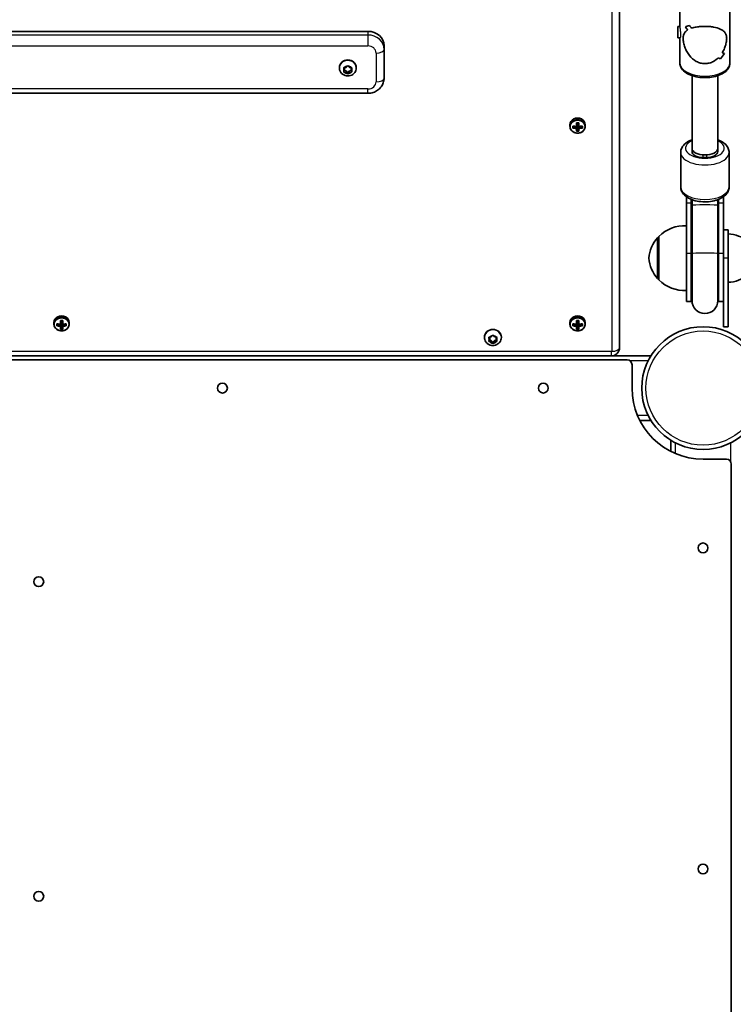
# Model space of a CAD drawing. Units: millimetres. Extents: x -10219 to 11362, y -7548 to 6007.
# Drawn here: x 2894 to 3336, y -4441 to -3831 of the extents above; entities that cross this region are included whole.
import ezdxf

# ---------------------------------------------------------------- set-up
doc = ezdxf.new("R2010")
doc.units = ezdxf.units.MM
doc.layers.add('Widoczne (ISO)', color=7, linetype='Continuous', lineweight=35)
doc.layers.add('Widoczne wąskie (ISO)', color=7, linetype='Continuous', lineweight=25)

msp = doc.modelspace()

# ---------------------------------------------------------------- linework, layer by layer
at = {"layer": 'Widoczne (ISO)'}
for p, q in [((3265.78, -4033.9), (3265.78, -3771.33)), ((3303.23, -3835.21), (3303.23, -3818.95)), ((3334.23, -3857.47), (3334.23, -3818.95)), ((2729.78, -3837.75), (3109.78, -3837.75)), ((3301.91, -3841.71), (3301.91, -3834.71)), ((3301.91, -3834.71), (3303.23, -3834.71)), ((3306.61, -3834.95), (3306.61, -3834.95)), ((3301.91, -3841.71), (3303.33, -3841.71)), ((3303.23, -3857.47), (3303.23, -3841.71)), ((3119.78, -3848.93), (3119.78, -3846.65)), ((3119.78, -3866.72), (3119.78, -3848.93)), ((3092.03, -3860.45), (3092.03, -3860.11)), ((3095.28, -3861.62), (3094.83, -3860.63)), ((3094.83, -3862.62), (3095.28, -3861.62)), ((3095.28, -3860.71), (3095.06, -3860.24)), ((3096.28, -3862.25), (3095.06, -3862.09)), ((3095.08, -3860.23), (3096.28, -3860.08)), ((3096.28, -3863.16), (3095.08, -3863.01)), ((3095.28, -3861.62), (3095.28, -3860.71)), ((3097.28, -3863.37), (3096.28, -3862.25)), ((3096.28, -3863.16), (3096.28, -3862.25)), ((3096.44, -3859.9), (3097.02, -3859.24)), ((3096.44, -3859.91), (3096.44, -3859.9)), ((3098.28, -3862.25), (3097.28, -3863.37)), ((3097.53, -3859.24), (3098.28, -3860.08)), ((3098.28, -3860.08), (3099.47, -3860.23)), ((3099.49, -3862.09), (3098.28, -3862.25)), ((3098.28, -3863.16), (3098.28, -3862.25)), ((3099.47, -3863.01), (3098.28, -3863.16)), ((3099.49, -3860.24), (3099.28, -3860.71)), ((3099.72, -3860.63), (3099.28, -3861.62)), ((3099.28, -3861.62), (3099.28, -3860.71)), ((3099.28, -3861.62), (3099.72, -3862.62)), ((3102.53, -3860.45), (3102.53, -3860.11)), ((3097.02, -3864), (3096.28, -3863.16)), ((3097.28, -3864.28), (3097.28, -3863.37)), ((3098.28, -3863.16), (3097.53, -3864)), ((3310.73, -3865.22), (3310.73, -3910.26)), ((3326.73, -3865.22), (3326.73, -3910.26)), ((2729.78, -3876.16), (3109.78, -3876.16)), ((3235.03, -3895.71), (3235.03, -3896.6)), ((3236.83, -3897.72), (3236.83, -3896.48)), ((3237.03, -3896.59), (3237.03, -3897.49)), ((3237.03, -3897.32), (3238.3, -3896.73)), ((3239.08, -3896.68), (3239.08, -3894.48)), ((3239.08, -3896.78), (3239.08, -3897.66)), ((3239.08, -3899.71), (3239.08, -3897.93)), ((3239.28, -3894.6), (3239.28, -3896.6)), ((3240.28, -3895.29), (3239.28, -3895.29)), ((3239.28, -3897.84), (3239.28, -3896.6)), ((3240.28, -3896.62), (3239.28, -3896.62)), ((3239.28, -3897.84), (3239.28, -3899.48)), ((3240.28, -3899.32), (3239.28, -3899.32)), ((3240.28, -3896.6), (3240.28, -3894.6)), ((3240.28, -3896.6), (3240.28, -3897.84)), ((3240.28, -3899.48), (3240.28, -3897.84)), ((3240.47, -3894.48), (3240.47, -3896.68)), ((3240.47, -3897.93), (3240.47, -3899.71)), ((3240.48, -3897.66), (3240.48, -3896.78)), ((3241.25, -3896.73), (3242.53, -3897.32)), ((3242.53, -3896.59), (3242.53, -3897.49)), ((3242.72, -3896.48), (3242.72, -3897.72)), ((3244.53, -3895.71), (3244.53, -3896.6)), ((3310.73, -3912.32), (3310.73, -3910.26)), ((3326.73, -3910.26), (3326.73, -3912.32)), ((3303.73, -3934.23), (3303.73, -3912.82)), ((3319.73, -3915.94), (3317.73, -3915.94)), ((3333.73, -3934.23), (3333.73, -3912.82)), ((3307.23, -3940.28), (3307.23, -3944.3)), ((3310.23, -3941.9), (3310.23, -3944.3)), ((3310.73, -3942.09), (3310.73, -3943.52)), ((3326.73, -3943.52), (3326.73, -3942.09)), ((3327.23, -3944.3), (3327.23, -3941.9)), ((3330.23, -3944.3), (3330.23, -3940.28)), ((3307.23, -3975.42), (3307.23, -3944.3)), ((3310.23, -3975.42), (3310.23, -3944.3)), ((3310.73, -3943.52), (3310.73, -3945.55)), ((3310.73, -3975.44), (3310.73, -3945.55)), ((3326.73, -3945.55), (3326.73, -3943.52)), ((3326.73, -3975.44), (3326.73, -3945.55)), ((3327.23, -3944.3), (3327.23, -3975.42)), ((3330.23, -3944.3), (3330.23, -3975.42)), ((3290.23, -3965.32), (3290.17, -3965.32)), ((3290.23, -3964.82), (3290.23, -3991.82)), ((3333.23, -3960.82), (3330.23, -3960.82)), ((3333.23, -3960.82), (3333.23, -3978.32)), ((3307.23, -3975.42), (3307.23, -4005.18)), ((3310.23, -3975.42), (3310.23, -4005.18)), ((3310.73, -3975.44), (3310.73, -4004.68)), ((3326.73, -4004.68), (3326.73, -3975.44)), ((3327.23, -4005.18), (3327.23, -3975.42)), ((3330.23, -4000.23), (3330.23, -3975.42)), ((3333.23, -4020.82), (3333.23, -3978.32)), ((3290.23, -3991.32), (3290.17, -3991.32)), ((3330.23, -4000.23), (3330.23, -4020.82)), ((3310.23, -4005.18), (3307.23, -4005.18)), ((3330.23, -4005.18), (3327.23, -4005.18)), ((2915.03, -4018.28), (2915.03, -4019.18)), ((2916.83, -4020.3), (2916.83, -4019.05)), ((2917.03, -4019.17), (2917.03, -4020.07)), ((2917.03, -4019.89), (2918.3, -4019.31)), ((2919.08, -4019.26), (2919.08, -4017.06)), ((2919.08, -4019.35), (2919.08, -4020.24)), ((2919.08, -4022.29), (2919.08, -4020.5)), ((2919.28, -4017.17), (2919.28, -4019.17)), ((2920.28, -4017.87), (2919.28, -4017.87)), ((2919.28, -4020.42), (2919.28, -4019.17)), ((2920.28, -4019.2), (2919.28, -4019.2)), ((2919.28, -4020.42), (2919.28, -4022.06)), ((2920.28, -4019.17), (2920.28, -4017.17)), ((2920.28, -4019.17), (2920.28, -4020.42)), ((2920.28, -4022.06), (2920.28, -4020.42)), ((2920.47, -4017.06), (2920.47, -4019.26)), ((2920.47, -4020.5), (2920.47, -4022.29)), ((2920.48, -4020.24), (2920.48, -4019.35)), ((2921.25, -4019.31), (2922.53, -4019.89)), ((2922.53, -4019.17), (2922.53, -4020.07)), ((2922.72, -4019.05), (2922.72, -4020.3)), ((2924.53, -4018.28), (2924.53, -4019.18)), ((3235.03, -4018.28), (3235.03, -4019.18)), ((3236.83, -4020.3), (3236.83, -4019.05)), ((3237.03, -4019.17), (3237.03, -4020.07)), ((3237.03, -4019.89), (3238.3, -4019.31)), ((3239.08, -4019.26), (3239.08, -4017.06)), ((3239.08, -4019.35), (3239.08, -4020.24)), ((3239.08, -4022.29), (3239.08, -4020.51)), ((3239.28, -4017.17), (3239.28, -4019.17)), ((3240.28, -4017.87), (3239.28, -4017.87)), ((3239.28, -4020.42), (3239.28, -4019.17)), ((3240.28, -4019.2), (3239.28, -4019.2)), ((3239.28, -4020.42), (3239.28, -4022.06)), ((3240.28, -4019.17), (3240.28, -4017.17)), ((3240.28, -4019.17), (3240.28, -4020.42)), ((3240.28, -4022.06), (3240.28, -4020.42)), ((3240.47, -4017.06), (3240.47, -4019.26)), ((3240.47, -4020.51), (3240.47, -4022.29)), ((3240.48, -4020.24), (3240.48, -4019.35)), ((3241.25, -4019.31), (3242.53, -4019.89)), ((3242.53, -4019.17), (3242.53, -4020.07)), ((3242.72, -4019.05), (3242.72, -4020.3)), ((3244.53, -4018.28), (3244.53, -4019.18)), ((3333.23, -4020.82), (3330.23, -4020.82)), ((2920.28, -4021.9), (2919.28, -4021.9)), ((3182.03, -4027.51), (3182.03, -4027.17)), ((3185.28, -4028.68), (3184.83, -4027.68)), ((3185.28, -4027.76), (3185.06, -4027.29)), ((3185.08, -4027.29), (3186.28, -4027.14)), ((3185.28, -4028.68), (3185.28, -4027.76)), ((3186.44, -4026.95), (3187.02, -4026.29)), ((3186.44, -4026.97), (3186.44, -4026.95)), ((3187.53, -4026.29), (3188.28, -4027.14)), ((3188.28, -4027.14), (3189.47, -4027.29)), ((3189.49, -4027.29), (3189.28, -4027.76)), ((3189.72, -4027.68), (3189.28, -4028.68)), ((3189.28, -4028.68), (3189.28, -4027.76)), ((3192.53, -4027.51), (3192.53, -4027.17)), ((3240.28, -4021.9), (3239.28, -4021.9)), ((3184.83, -4029.67), (3185.28, -4028.68)), ((3186.28, -4029.3), (3185.06, -4029.15)), ((3186.28, -4030.22), (3185.08, -4030.06)), ((3187.28, -4030.43), (3186.28, -4029.3)), ((3186.28, -4030.22), (3186.28, -4029.3)), ((3187.02, -4031.06), (3186.28, -4030.22)), ((3188.28, -4029.3), (3187.28, -4030.43)), ((3187.28, -4031.34), (3187.28, -4030.43)), ((3188.28, -4030.22), (3187.53, -4031.06)), ((3189.49, -4029.15), (3188.28, -4029.3)), ((3188.28, -4030.22), (3188.28, -4029.3)), ((3189.47, -4030.06), (3188.28, -4030.22)), ((3189.28, -4028.68), (3189.72, -4029.67)), ((2578.78, -4038.87), (3260.78, -4038.87)), ((3285.22, -4038.87), (3260.78, -4038.87)), ((3270.54, -4041.37), (2540.74, -4041.37)), ((3273.54, -4058.87), (3273.54, -4044.37)), ((3278.35, -4078.87), (3285.22, -4078.87)), ((3297.59, -4091.24), (3297.59, -4098.12)), ((3332.09, -4102.92), (3317.59, -4102.92)), ((3335.09, -4835.72), (3335.09, -4105.92))]:
    msp.add_line(p, q, dxfattribs=at)
for centre, radius in [((3317.59, -4058.87), 38.05), ((3019.54, -4058.87), 3.05), ((3218.54, -4058.87), 3.05), ((3317.59, -4157.92), 3.05), ((2905.64, -4178.87), 3.05), ((3317.59, -4356.92), 3.05), ((2905.64, -4373.87), 3.05)]:
    msp.add_circle(centre, radius, dxfattribs=at)
for centre, radius, start, end in [((3305.88, -3980.28), 22, 86.49054, 135.35827), ((3305.84, -3980.3), 22, 138.25676, 174.83201), ((3290.17, -3966.32), 1, 89.9999, 138.25676), ((3332.05, -3985.29), 22, 53.21077, 86.93787), ((3305.84, -3976.34), 22, 185.16779, 221.74304), ((3290.17, -3990.32), 1, 221.74304, 269.9999), ((3332.05, -3971.35), 22, 273.06193, 306.78903), ((3305.88, -3976.36), 22, 224.64153, 273.50926), ((3318.73, -4005.18), 8.5, 160.24998, 179.9999), ((3318.73, -4005.18), 8.5, 359.9999, 19.74982), ((3318.73, -4004.68), 8, 179.9999, 359.9999), ((3270.54, -4044.37), 3, 359.9999, 89.9999), ((3317.59, -4058.87), 44.05, 179.9999, 269.9999), ((3332.09, -4105.92), 3, 359.9999, 89.9999)]:
    msp.add_arc(centre, radius, start, end, dxfattribs=at)
for centre, major_axis, ratio, start_param, end_param in [((3109.78, -3846.65), (10, 0), 0.889317, 0, 1.570796), ((3318.73, -3819.58), (14.93, 14.93), 0.278368, 3.543431, 3.7695), ((3318.73, -3819.58), (-14.93, -14.93), 0.278368, 0.401842, 0.627911), ((3318.73, -3840.33), (14.93, -14.93), 0.278368, 4.08642, 4.221692), ((3318.73, -3840.33), (-14.93, 14.93), 0.278368, 0.944832, 1.080103), ((3318.73, -3822), (14.93, 14.93), 0.278368, 3.678703, 3.678733), ((3318.73, -3836.09), (14.93, -14.93), 0.278368, 4.312489, 4.424293), ((3318.73, -3836.09), (-14.93, 14.93), 0.278368, 1.1709, 1.282704), ((3318.73, -3822), (14.93, 14.93), 0.278368, 3.881279, 3.881304), ((3097.28, -3860.11), (-5.25, 0), 0.889317, 3.141593, 6.283185), ((3318.73, -3840.33), (14.93, -14.93), 0.278368, 5.543471, 5.655271), ((3318.73, -3840.33), (-14.93, 14.93), 0.278368, 2.401878, 2.513682), ((3318.73, -3856.84), (14.93, 14.93), 0.278368, 5.112282, 5.338349), ((3318.73, -3856.84), (-14.93, -14.93), 0.278368, 1.970693, 2.196761), ((3318.73, -3836.09), (14.93, -14.93), 0.278368, 5.746071, 5.881338), ((3318.73, -3836.09), (-14.93, 14.93), 0.278368, 2.604479, 2.73975), ((3096.25, -3859.91), (0.189, 0), 0.889317, 4.856587, 6.374189), ((3239.78, -3895.71), (4.75, 0), 0.889317, 0, 3.141593), ((3239.78, -3892.44), (-9.3, 0), 0.457291, 1.249155, 1.495514), ((3239.78, -3893.69), (9.3, 0), 0.457291, 4.390747, 4.637107), ((3239.78, -3892.62), (9.11, 0), 0.457291, 4.405895, 4.635512), ((3239.78, -3893.51), (-9.11, 0), 0.457291, 1.264302, 1.49392), ((3239.78, -3890.45), (-8.85, 0), 0.457291, 1.491685, 1.649908), ((3162.76, -3825.64), (80.6, -72.7), 0.088208, 6.029549, 6.033353), ((3239.78, -3890.62), (8.71, 0), 0.457291, 4.653955, 4.770823), ((3239.78, -3895.51), (8.71, 0), 0.457291, 4.653955, 4.770823), ((3316.79, -3960.49), (-80.6, 72.7), 0.088208, 0.408619, 0.412423), ((3239.78, -3892.44), (-9.3, 0), 0.457291, 1.646079, 1.892438), ((3239.78, -3893.69), (9.3, 0), 0.457291, 4.787671, 5.034031), ((3239.78, -3892.62), (9.11, 0), 0.457291, 4.789266, 5.018883), ((3239.78, -3893.51), (-9.11, 0), 0.457291, 1.647673, 1.87729), ((3239.78, -3895.68), (8.85, 0), 0.457291, 4.633278, 4.7915), ((3318.73, -3910.26), (8, 0), 0.516698, 3.141593, 6.283185), ((3317.73, -3912.32), (-7, 0), 0.516698, 0, 1.570796), ((3319.73, -3912.32), (7, 0), 0.516698, 4.712389, 6.283185), ((2919.78, -4018.28), (4.75, 0), 0.889317, 0, 3.141593), ((3239.78, -4018.28), (4.75, 0), 0.889317, 0, 3.141593), ((2919.78, -4015.02), (-9.3, 0), 0.457291, 1.249155, 1.495514), ((2919.78, -4016.26), (9.3, 0), 0.457291, 4.390747, 4.637107), ((2919.78, -4015.2), (9.11, 0), 0.457291, 4.405895, 4.635512), ((2919.78, -4016.09), (-9.11, 0), 0.457291, 1.264302, 1.49392), ((2919.78, -4013.03), (-8.85, 0), 0.457291, 1.491685, 1.649908), ((2842.76, -3948.22), (80.6, -72.7), 0.088208, 6.029549, 6.033353), ((2919.78, -4013.2), (8.71, 0), 0.457291, 4.653955, 4.770823), ((2996.79, -4083.07), (-80.6, 72.7), 0.088208, 0.408619, 0.412423), ((2919.78, -4015.02), (-9.3, 0), 0.457291, 1.646079, 1.892438), ((2919.78, -4016.26), (9.3, 0), 0.457291, 4.787671, 5.034031), ((2919.78, -4015.2), (9.11, 0), 0.457291, 4.789266, 5.018883), ((2919.78, -4016.09), (-9.11, 0), 0.457291, 1.647673, 1.87729), ((3239.78, -4015.02), (-9.3, 0), 0.457291, 1.249155, 1.495514), ((3239.78, -4016.26), (9.3, 0), 0.457291, 4.390747, 4.637107), ((3239.78, -4015.2), (9.11, 0), 0.457291, 4.405895, 4.635512), ((3239.78, -4016.09), (-9.11, 0), 0.457291, 1.264302, 1.49392), ((3239.78, -4013.03), (-8.85, 0), 0.457291, 1.491685, 1.649908), ((3162.76, -3948.22), (80.6, -72.7), 0.088208, 6.029549, 6.033353), ((3239.78, -4013.2), (8.71, 0), 0.457291, 4.653955, 4.770823), ((3316.79, -4083.07), (-80.6, 72.7), 0.088208, 0.408619, 0.412423), ((3239.78, -4015.02), (-9.3, 0), 0.457291, 1.646079, 1.892438), ((3239.78, -4016.26), (9.3, 0), 0.457291, 4.787671, 5.034031), ((3239.78, -4015.2), (9.11, 0), 0.457291, 4.789266, 5.018883), ((3239.78, -4016.09), (-9.11, 0), 0.457291, 1.647673, 1.87729), ((2919.78, -4018.26), (8.85, 0), 0.457291, 4.633278, 4.7915), ((2919.78, -4018.09), (8.71, 0), 0.457291, 4.653955, 4.770823), ((3187.28, -4027.17), (-5.25, 0), 0.889317, 3.141593, 6.283185), ((3186.25, -4026.97), (0.189, 0), 0.889317, 4.856587, 6.374189), ((3239.78, -4018.26), (8.85, 0), 0.457291, 4.633278, 4.7915), ((3239.78, -4018.09), (8.71, 0), 0.457291, 4.653955, 4.770823)]:
    msp.add_ellipse(centre, major_axis=major_axis, ratio=ratio, start_param=start_param, end_param=end_param, dxfattribs=at)
for points, knots in [([(3318.73, -3857.78), (3317.82, -3857.78), (3316.9, -3857.66), (3315.1, -3857.17), (3314.23, -3856.81), (3311.75, -3855.43), (3310.3, -3854.11), (3308.59, -3851.95), (3308.04, -3851.12), (3307.07, -3849.38), (3306.65, -3848.46), (3305.96, -3846.61), (3305.69, -3845.67), (3305.33, -3843.85), (3305.23, -3842.97), (3305.23, -3842.15), (3305.23, -3841.33), (3305.33, -3840.63), (3305.69, -3839.43), (3305.96, -3838.92), (3306.65, -3838.02), (3307.07, -3837.63), (3307.7, -3837.17), (3307.86, -3837.06), (3308.02, -3836.96)], [6.708994, 6.708994, 6.708994, 6.708994, 6.980533, 6.980533, 7.252073, 7.252073, 7.795151, 7.795151, 8.082695, 8.082695, 8.370238, 8.370238, 8.657782, 8.657782, 8.945325, 8.945325, 8.945325, 9.232869, 9.232869, 9.520412, 9.520412, 9.807956, 9.807956, 9.897439, 9.897439, 9.897439, 9.897439]), ([(3308.02, -3836.96), (3307.86, -3837.06), (3307.7, -3837.17), (3307.07, -3837.63), (3306.65, -3838.02), (3305.96, -3838.92), (3305.69, -3839.43), (3305.33, -3840.63), (3305.23, -3841.33), (3305.23, -3842.97), (3305.33, -3843.85), (3305.69, -3845.67), (3305.96, -3846.61), (3306.65, -3848.46), (3307.07, -3849.38), (3308.04, -3851.12), (3308.59, -3851.95), (3310.3, -3854.11), (3311.75, -3855.43), (3314.23, -3856.81), (3315.1, -3857.17), (3316.9, -3857.66), (3317.82, -3857.78), (3318.73, -3857.78)], [3.520602, 3.520602, 3.520602, 3.520602, 3.610032, 3.610032, 3.897576, 3.897576, 4.185119, 4.185119, 4.472663, 4.472663, 4.760206, 4.760206, 5.04775, 5.04775, 5.335293, 5.335293, 5.622837, 5.622837, 6.165915, 6.165915, 6.437455, 6.437455, 6.708994, 6.708994, 6.708994, 6.708994]), ([(3310.5, -3835.84), (3311.36, -3835.55), (3312.34, -3835.3), (3314.23, -3834.96), (3315.1, -3834.85), (3316.9, -3834.7), (3317.82, -3834.66), (3318.73, -3834.66)], [10.2894052, 10.2894052, 10.2894052, 10.2894052, 10.638578, 10.638578, 10.9101173, 10.9101173, 11.1816566, 11.1816566, 11.1816566, 11.1816566]), ([(3318.73, -3834.66), (3317.82, -3834.66), (3316.9, -3834.7), (3315.1, -3834.85), (3314.23, -3834.96), (3312.34, -3835.3), (3311.36, -3835.55), (3310.5, -3835.83)], [2.2363313, 2.2363313, 2.2363313, 2.2363313, 2.5078706, 2.5078706, 2.7794099, 2.7794099, 3.1285317, 3.1285317, 3.1285317, 3.1285317]), ([(3318.73, -3834.66), (3319.63, -3834.66), (3320.55, -3834.7), (3322.35, -3834.85), (3323.22, -3834.96), (3325.7, -3835.41), (3327.15, -3835.84), (3328.86, -3836.62), (3329.41, -3836.92), (3330.38, -3837.63), (3330.8, -3838.02), (3331.49, -3838.92), (3331.76, -3839.43), (3332.12, -3840.63), (3332.23, -3841.33), (3332.23, -3842.97), (3332.12, -3843.85), (3331.76, -3845.67), (3331.49, -3846.61), (3330.8, -3848.46), (3330.38, -3849.38), (3329.75, -3850.52), (3329.59, -3850.79), (3329.43, -3851.05)], [2.236331, 2.236331, 2.236331, 2.236331, 2.507871, 2.507871, 2.77941, 2.77941, 3.322488, 3.322488, 3.610032, 3.610032, 3.897576, 3.897576, 4.185119, 4.185119, 4.472663, 4.472663, 4.760206, 4.760206, 5.04775, 5.04775, 5.335293, 5.335293, 5.424723, 5.424723, 5.424723, 5.424723]), ([(3329.43, -3851.05), (3329.59, -3850.79), (3329.75, -3850.52), (3330.38, -3849.38), (3330.8, -3848.46), (3331.49, -3846.61), (3331.76, -3845.67), (3332.12, -3843.85), (3332.23, -3842.97), (3332.23, -3842.15), (3332.23, -3841.33), (3332.12, -3840.63), (3331.76, -3839.43), (3331.49, -3838.92), (3330.8, -3838.02), (3330.38, -3837.63), (3329.41, -3836.92), (3328.86, -3836.62), (3327.15, -3835.84), (3325.7, -3835.41), (3323.22, -3834.96), (3322.35, -3834.85), (3320.55, -3834.7), (3319.63, -3834.66), (3318.73, -3834.66)], [7.993265, 7.993265, 7.993265, 7.993265, 8.082695, 8.082695, 8.370238, 8.370238, 8.657782, 8.657782, 8.945325, 8.945325, 8.945325, 9.232869, 9.232869, 9.520412, 9.520412, 9.807956, 9.807956, 10.095499, 10.095499, 10.638578, 10.638578, 10.910117, 10.910117, 11.181657, 11.181657, 11.181657, 11.181657]), ([(3326.95, -3854.16), (3326.09, -3855.01), (3325.11, -3855.76), (3323.22, -3856.81), (3322.35, -3857.17), (3320.55, -3857.66), (3319.63, -3857.78), (3318.73, -3857.78)], [5.8167936, 5.8167936, 5.8167936, 5.8167936, 6.1659154, 6.1659154, 6.4374547, 6.4374547, 6.708994, 6.708994, 6.708994, 6.708994]), ([(3318.73, -3857.78), (3319.63, -3857.78), (3320.55, -3857.66), (3322.35, -3857.17), (3323.22, -3856.81), (3325.11, -3855.76), (3326.09, -3855.01), (3326.95, -3854.16)], [6.708994, 6.708994, 6.708994, 6.708994, 6.9805333, 6.9805333, 7.2520725, 7.2520725, 7.6011944, 7.6011944, 7.6011944, 7.6011944]), ([(3102.53, -3860.45), (3102.53, -3860.96), (3102.44, -3861.48), (3102.11, -3862.45), (3101.86, -3862.91), (3101.23, -3863.75), (3100.85, -3864.12), (3099.96, -3864.74), (3099.46, -3864.98), (3098.4, -3865.32), (3097.83, -3865.4), (3096.69, -3865.4), (3096.12, -3865.31), (3095.03, -3864.96), (3094.51, -3864.7), (3093.6, -3864.03), (3093.2, -3863.63), (3092.58, -3862.73), (3092.34, -3862.23), (3092.08, -3861.3), (3092.03, -3860.88), (3092.03, -3860.45)], [4.712389, 4.712389, 4.712389, 4.712389, 5.004618, 5.004618, 5.302324, 5.302324, 5.614189, 5.614189, 5.943108, 5.943108, 6.285061, 6.285061, 6.631695, 6.631695, 6.973413, 6.973413, 7.301256, 7.301256, 7.611083, 7.611083, 7.853982, 7.853982, 7.853982, 7.853982]), ([(3334.23, -3857.47), (3334.23, -3858.35), (3334.01, -3859.22), (3333.21, -3860.9), (3332.59, -3861.69), (3330.9, -3863.23), (3329.77, -3863.94), (3327.16, -3865.13), (3325.67, -3865.6), (3322.54, -3866.24), (3320.9, -3866.41), (3317.62, -3866.48), (3315.98, -3866.36), (3312.82, -3865.86), (3311.31, -3865.46), (3308.54, -3864.4), (3307.29, -3863.72), (3305.2, -3862.09), (3304.36, -3861.14), (3303.44, -3859.24), (3303.23, -3858.36), (3303.23, -3857.47)], [1.570796, 1.570796, 1.570796, 1.570796, 1.812425, 1.812425, 2.085635, 2.085635, 2.417903, 2.417903, 2.764853, 2.764853, 3.105348, 3.105348, 3.442787, 3.442787, 3.782174, 3.782174, 4.12778, 4.12778, 4.468018, 4.468018, 4.712389, 4.712389, 4.712389, 4.712389]), ([(3119.78, -3866.72), (3119.78, -3867.7), (3119.61, -3868.68), (3118.98, -3870.54), (3118.51, -3871.41), (3117.32, -3873.01), (3116.58, -3873.71), (3114.94, -3874.87), (3114.03, -3875.32), (3112.14, -3875.95), (3111.16, -3876.12), (3110.04, -3876.16), (3109.91, -3876.16), (3109.78, -3876.16)], [0, 0, 0, 0, 0.291827, 0.291827, 0.589169, 0.589169, 0.900815, 0.900815, 1.214974, 1.214974, 1.529133, 1.529133, 1.570796, 1.570796, 1.570796, 1.570796]), ([(3235.03, -3896.6), (3235.03, -3897.05), (3235.11, -3897.5), (3235.42, -3898.36), (3235.65, -3898.77), (3236.24, -3899.5), (3236.61, -3899.82), (3237.43, -3900.35), (3237.89, -3900.56), (3238.86, -3900.83), (3239.37, -3900.89), (3240.39, -3900.87), (3240.9, -3900.79), (3241.86, -3900.48), (3242.31, -3900.25), (3243.12, -3899.68), (3243.47, -3899.34), (3244.02, -3898.57), (3244.24, -3898.15), (3244.47, -3897.34), (3244.53, -3896.97), (3244.53, -3896.6)], [4.712389, 4.712389, 4.712389, 4.712389, 5.02418, 5.02418, 5.338155, 5.338155, 5.656914, 5.656914, 5.980002, 5.980002, 6.305539, 6.305539, 6.63175, 6.63175, 6.95706, 6.95706, 7.279614, 7.279614, 7.597555, 7.597555, 7.853982, 7.853982, 7.853982, 7.853982]), ([(3310.73, -3904.96), (3310.69, -3904.97), (3310.66, -3904.98), (3309.23, -3905.52), (3307.95, -3906.19), (3305.81, -3907.87), (3304.92, -3908.87), (3303.95, -3910.93), (3303.73, -3911.87), (3303.73, -3912.82)], [8.4730704, 8.4730704, 8.4730704, 8.4730704, 8.4811282, 8.4811282, 8.841772, 8.841772, 9.1868961, 9.1868961, 9.424778, 9.424778, 9.424778, 9.424778]), ([(3333.73, -3912.82), (3333.73, -3911.95), (3333.54, -3911.09), (3332.82, -3909.42), (3332.27, -3908.64), (3330.78, -3907.1), (3329.76, -3906.39), (3328.03, -3905.48), (3327.39, -3905.2), (3326.73, -3904.96)], [6.2831853, 6.2831853, 6.2831853, 6.2831853, 6.5008007, 6.5008007, 6.7461249, 6.7461249, 7.0638414, 7.0638414, 7.2348929, 7.2348929, 7.2348929, 7.2348929]), ([(3333.73, -3934.23), (3333.73, -3935.1), (3333.54, -3935.96), (3332.82, -3937.63), (3332.27, -3938.41), (3330.78, -3939.95), (3329.76, -3940.66), (3327.36, -3941.92), (3325.92, -3942.43), (3322.9, -3943.14), (3321.32, -3943.35), (3318.14, -3943.47), (3316.56, -3943.39), (3313.48, -3942.94), (3312, -3942.57), (3309.23, -3941.53), (3307.95, -3940.86), (3305.81, -3939.18), (3304.92, -3938.18), (3303.95, -3936.12), (3303.73, -3935.18), (3303.73, -3934.23)], [0, 0, 0, 0, 0.217615, 0.217615, 0.46294, 0.46294, 0.780656, 0.780656, 1.142633, 1.142633, 1.497609, 1.497609, 1.846553, 1.846553, 2.197943, 2.197943, 2.558587, 2.558587, 2.903711, 2.903711, 3.141593, 3.141593, 3.141593, 3.141593]), ([(2915.03, -4019.18), (2915.03, -4019.63), (2915.11, -4020.08), (2915.42, -4020.94), (2915.65, -4021.35), (2916.24, -4022.08), (2916.6, -4022.4), (2917.43, -4022.93), (2917.89, -4023.13), (2918.86, -4023.4), (2919.37, -4023.47), (2920.39, -4023.45), (2920.9, -4023.36), (2921.86, -4023.05), (2922.31, -4022.83), (2923.12, -4022.26), (2923.47, -4021.91), (2924.02, -4021.15), (2924.23, -4020.72), (2924.47, -4019.92), (2924.53, -4019.55), (2924.53, -4019.18)], [4.712389, 4.712389, 4.712389, 4.712389, 5.02418, 5.02418, 5.338155, 5.338155, 5.656914, 5.656914, 5.980002, 5.980002, 6.305539, 6.305539, 6.63175, 6.63175, 6.95706, 6.95706, 7.279614, 7.279614, 7.597555, 7.597555, 7.853982, 7.853982, 7.853982, 7.853982]), ([(3235.03, -4019.18), (3235.03, -4019.63), (3235.11, -4020.08), (3235.42, -4020.94), (3235.65, -4021.35), (3236.24, -4022.08), (3236.6, -4022.4), (3237.43, -4022.93), (3237.89, -4023.13), (3238.86, -4023.4), (3239.37, -4023.47), (3240.39, -4023.45), (3240.9, -4023.36), (3241.86, -4023.05), (3242.31, -4022.83), (3243.12, -4022.26), (3243.47, -4021.91), (3244.02, -4021.15), (3244.23, -4020.72), (3244.47, -4019.92), (3244.53, -4019.55), (3244.53, -4019.18)], [4.712389, 4.712389, 4.712389, 4.712389, 5.02418, 5.02418, 5.338155, 5.338155, 5.656914, 5.656914, 5.980002, 5.980002, 6.305539, 6.305539, 6.63175, 6.63175, 6.95706, 6.95706, 7.279614, 7.279614, 7.597555, 7.597555, 7.853982, 7.853982, 7.853982, 7.853982]), ([(3192.53, -4027.51), (3192.53, -4028.02), (3192.44, -4028.53), (3192.11, -4029.51), (3191.86, -4029.97), (3191.23, -4030.8), (3190.85, -4031.17), (3189.96, -4031.79), (3189.46, -4032.04), (3188.4, -4032.37), (3187.83, -4032.46), (3186.69, -4032.46), (3186.12, -4032.37), (3185.03, -4032.01), (3184.51, -4031.75), (3183.6, -4031.09), (3183.2, -4030.68), (3182.58, -4029.78), (3182.34, -4029.29), (3182.08, -4028.36), (3182.03, -4027.93), (3182.03, -4027.51)], [4.712389, 4.712389, 4.712389, 4.712389, 5.004618, 5.004618, 5.302324, 5.302324, 5.614189, 5.614189, 5.943108, 5.943108, 6.285061, 6.285061, 6.631695, 6.631695, 6.973413, 6.973413, 7.301256, 7.301256, 7.611083, 7.611083, 7.853982, 7.853982, 7.853982, 7.853982]), ([(3265.78, -4033.9), (3265.78, -4034.43), (3265.69, -4034.95), (3265.36, -4035.95), (3265.12, -4036.41), (3264.51, -4037.25), (3264.14, -4037.61), (3263.33, -4038.2), (3262.89, -4038.43), (3261.98, -4038.75), (3261.51, -4038.84), (3260.96, -4038.87), (3260.87, -4038.87), (3260.78, -4038.87)], [3.141593, 3.141593, 3.141593, 3.141593, 3.426234, 3.426234, 3.716807, 3.716807, 4.0237, 4.0237, 4.33786, 4.33786, 4.652019, 4.652019, 4.712389, 4.712389, 4.712389, 4.712389])]:
    msp.add_open_spline(points, degree=3, knots=knots, dxfattribs=at)
for points in [[(3094.68, -3860.28), (3094.82, -3860.27), (3094.95, -3860.25), (3095.08, -3860.23)], [(3094.83, -3860.63), (3094.78, -3860.52), (3094.73, -3860.4), (3094.68, -3860.28)], [(3094.68, -3862.95), (3094.73, -3862.84), (3094.78, -3862.72), (3094.83, -3862.62)], [(3095.08, -3863.01), (3094.95, -3862.99), (3094.82, -3862.97), (3094.68, -3862.95)], [(3097.02, -3859.24), (3097.1, -3859.15), (3097.19, -3859.05), (3097.28, -3858.94)], [(3097.28, -3858.94), (3097.36, -3859.05), (3097.45, -3859.15), (3097.53, -3859.24)], [(3099.47, -3860.23), (3099.6, -3860.25), (3099.73, -3860.27), (3099.87, -3860.28)], [(3099.87, -3862.95), (3099.73, -3862.97), (3099.6, -3862.99), (3099.47, -3863.01)], [(3099.87, -3860.28), (3099.82, -3860.4), (3099.77, -3860.52), (3099.72, -3860.63)], [(3099.72, -3862.62), (3099.77, -3862.72), (3099.82, -3862.84), (3099.87, -3862.95)], [(3097.28, -3864.28), (3097.19, -3864.19), (3097.1, -3864.09), (3097.02, -3864)], [(3097.53, -3864), (3097.45, -3864.09), (3097.36, -3864.19), (3097.28, -3864.28)], [(3236.83, -3896.48), (3236.9, -3896.51), (3236.96, -3896.55), (3237.03, -3896.59)], [(3236.83, -3897.72), (3236.9, -3897.65), (3236.96, -3897.57), (3237.03, -3897.49)], [(3239.08, -3894.48), (3239.14, -3894.52), (3239.2, -3894.56), (3239.27, -3894.6)], [(3239.08, -3896.68), (3239.11, -3896.7), (3239.14, -3896.72), (3239.18, -3896.73)], [(3239.08, -3897.93), (3239.11, -3897.89), (3239.14, -3897.84), (3239.18, -3897.8)], [(3239.27, -3899.49), (3239.2, -3899.56), (3239.14, -3899.64), (3239.08, -3899.71)], [(3240.47, -3894.48), (3240.41, -3894.52), (3240.35, -3894.56), (3240.28, -3894.6)], [(3240.28, -3899.49), (3240.35, -3899.56), (3240.41, -3899.64), (3240.47, -3899.71)], [(3240.47, -3896.68), (3240.44, -3896.7), (3240.41, -3896.72), (3240.38, -3896.73)], [(3240.47, -3897.93), (3240.44, -3897.89), (3240.41, -3897.84), (3240.38, -3897.8)], [(3242.53, -3896.59), (3242.59, -3896.55), (3242.65, -3896.51), (3242.72, -3896.48)], [(3242.53, -3897.49), (3242.59, -3897.57), (3242.65, -3897.65), (3242.72, -3897.72)], [(2916.83, -4019.05), (2916.9, -4019.09), (2916.96, -4019.13), (2917.03, -4019.17)], [(2916.83, -4020.3), (2916.9, -4020.22), (2916.96, -4020.15), (2917.03, -4020.07)], [(2919.08, -4017.06), (2919.14, -4017.1), (2919.2, -4017.14), (2919.27, -4017.17)], [(2919.08, -4019.26), (2919.11, -4019.28), (2919.14, -4019.29), (2919.18, -4019.31)], [(2919.08, -4020.5), (2919.11, -4020.46), (2919.14, -4020.42), (2919.18, -4020.38)], [(2920.47, -4017.06), (2920.41, -4017.1), (2920.35, -4017.14), (2920.28, -4017.17)], [(2920.47, -4019.26), (2920.44, -4019.28), (2920.41, -4019.29), (2920.38, -4019.31)], [(2920.47, -4020.5), (2920.44, -4020.46), (2920.41, -4020.42), (2920.38, -4020.38)], [(2922.53, -4019.17), (2922.59, -4019.13), (2922.65, -4019.09), (2922.72, -4019.05)], [(2922.53, -4020.07), (2922.59, -4020.15), (2922.65, -4020.22), (2922.72, -4020.3)], [(3236.83, -4019.05), (3236.9, -4019.09), (3236.96, -4019.13), (3237.03, -4019.17)], [(3236.83, -4020.3), (3236.9, -4020.22), (3236.96, -4020.15), (3237.03, -4020.07)], [(3239.08, -4017.06), (3239.14, -4017.1), (3239.2, -4017.14), (3239.27, -4017.17)], [(3239.08, -4019.26), (3239.11, -4019.28), (3239.14, -4019.29), (3239.18, -4019.31)], [(3239.08, -4020.51), (3239.11, -4020.46), (3239.14, -4020.42), (3239.18, -4020.38)], [(3240.47, -4017.06), (3240.41, -4017.1), (3240.35, -4017.14), (3240.28, -4017.17)], [(3240.47, -4019.26), (3240.44, -4019.28), (3240.41, -4019.29), (3240.38, -4019.31)], [(3240.47, -4020.51), (3240.44, -4020.46), (3240.41, -4020.42), (3240.38, -4020.38)], [(3242.53, -4019.17), (3242.59, -4019.13), (3242.65, -4019.09), (3242.72, -4019.05)], [(3242.53, -4020.07), (3242.59, -4020.15), (3242.65, -4020.22), (3242.72, -4020.3)], [(2919.27, -4022.06), (2919.2, -4022.14), (2919.14, -4022.22), (2919.08, -4022.29)], [(2920.28, -4022.06), (2920.35, -4022.14), (2920.41, -4022.22), (2920.47, -4022.29)], [(3184.68, -4027.33), (3184.82, -4027.32), (3184.95, -4027.31), (3185.08, -4027.29)], [(3184.83, -4027.68), (3184.78, -4027.57), (3184.73, -4027.46), (3184.68, -4027.33)], [(3187.02, -4026.29), (3187.1, -4026.2), (3187.19, -4026.1), (3187.28, -4026)], [(3187.28, -4026), (3187.36, -4026.1), (3187.45, -4026.2), (3187.53, -4026.29)], [(3189.47, -4027.29), (3189.6, -4027.31), (3189.73, -4027.32), (3189.87, -4027.33)], [(3189.87, -4027.33), (3189.82, -4027.46), (3189.77, -4027.57), (3189.72, -4027.68)], [(3239.27, -4022.07), (3239.2, -4022.14), (3239.14, -4022.22), (3239.08, -4022.29)], [(3240.28, -4022.07), (3240.35, -4022.14), (3240.41, -4022.22), (3240.47, -4022.29)], [(3184.68, -4030), (3184.73, -4029.89), (3184.78, -4029.78), (3184.83, -4029.67)], [(3185.08, -4030.06), (3184.95, -4030.05), (3184.82, -4030.03), (3184.68, -4030)], [(3187.28, -4031.34), (3187.19, -4031.24), (3187.1, -4031.15), (3187.02, -4031.06)], [(3187.53, -4031.06), (3187.45, -4031.15), (3187.36, -4031.24), (3187.28, -4031.34)], [(3189.87, -4030), (3189.73, -4030.03), (3189.6, -4030.05), (3189.47, -4030.06)], [(3189.72, -4029.67), (3189.77, -4029.78), (3189.82, -4029.89), (3189.87, -4030)]]:
    msp.add_open_spline(points, degree=3, dxfattribs=at)
for points, weights in [([(3239.18, -3896.73), (3239.13, -3896.75), (3239.08, -3896.78)], [0.999996436383, 0.99999640934, 1]), ([(3239.08, -3897.66), (3239.13, -3897.73), (3239.18, -3897.8)], [1, 0.999996409341, 0.999996436384]), ([(3239.28, -3896.6), (3239.23, -3896.66), (3239.18, -3896.73)], [1, 0.999996409343, 0.999996436386]), ([(3239.27, -3899.49), (3239.27, -3899.49), (3239.28, -3899.48)], [1.08460634688, 1.08467217646, 1.08473776235]), ([(3240.28, -3897.84), (3240.33, -3897.82), (3240.38, -3897.8)], [1, 0.999996409343, 0.999996436386]), ([(3240.28, -3899.48), (3240.28, -3899.49), (3240.28, -3899.49)], [1.08473776235, 1.08467217646, 1.08460634688]), ([(3240.48, -3896.78), (3240.43, -3896.75), (3240.38, -3896.73)], [1, 0.999996409341, 0.999996436384]), ([(3240.38, -3897.8), (3240.43, -3897.73), (3240.48, -3897.66)], [0.999996436385, 0.999996409341, 1]), ([(2919.18, -4019.31), (2919.12, -4019.33), (2919.08, -4019.35)], [0.999996436383, 0.99999640934, 1]), ([(2919.08, -4020.24), (2919.12, -4020.31), (2919.18, -4020.38)], [1, 0.999996409341, 0.999996436384]), ([(2919.28, -4019.17), (2919.23, -4019.24), (2919.18, -4019.31)], [1, 0.999996409343, 0.999996436386]), ([(2920.28, -4020.42), (2920.32, -4020.4), (2920.38, -4020.38)], [1, 0.999996409343, 0.999996436386]), ([(2920.48, -4019.35), (2920.43, -4019.33), (2920.38, -4019.31)], [1, 0.999996409341, 0.999996436384]), ([(2920.38, -4020.38), (2920.43, -4020.31), (2920.48, -4020.24)], [0.999996436385, 0.999996409341, 1]), ([(3239.18, -4019.31), (3239.12, -4019.33), (3239.08, -4019.35)], [0.999996436383, 0.99999640934, 1]), ([(3239.08, -4020.24), (3239.12, -4020.31), (3239.18, -4020.38)], [1, 0.999996409341, 0.999996436384]), ([(3239.28, -4019.17), (3239.23, -4019.24), (3239.18, -4019.31)], [1, 0.999996409343, 0.999996436386]), ([(3240.28, -4020.42), (3240.32, -4020.4), (3240.38, -4020.38)], [1, 0.999996409343, 0.999996436386]), ([(3240.48, -4019.35), (3240.43, -4019.33), (3240.38, -4019.31)], [1, 0.999996409341, 0.999996436384]), ([(3240.38, -4020.38), (3240.43, -4020.31), (3240.48, -4020.24)], [0.999996436385, 0.999996409341, 1]), ([(2919.27, -4022.06), (2919.27, -4022.06), (2919.28, -4022.06)], [1.08460634688, 1.08467217646, 1.08473776235]), ([(2920.28, -4022.06), (2920.28, -4022.06), (2920.28, -4022.06)], [1.08473776235, 1.08467217646, 1.08460634688]), ([(3239.27, -4022.07), (3239.27, -4022.06), (3239.28, -4022.06)], [1.08460634688, 1.08467217646, 1.08473776235]), ([(3240.28, -4022.06), (3240.28, -4022.06), (3240.28, -4022.07)], [1.08473776235, 1.08467217646, 1.08460634688])]:
    msp.add_rational_spline(points, weights, degree=2, dxfattribs=at)
at = {"layer": 'Widoczne wąskie (ISO)'}
for p, q in [((3261.03, -3771.91), (3261.03, -4036.07)), ((3109.78, -3837.75), (3109.78, -3840.04)), ((3109.78, -3840.04), (2729.78, -3840.04)), ((3109.78, -3840.04), (3109.78, -3846.77)), ((2729.78, -3846.77), (3109.78, -3846.77)), ((3114.78, -3851.22), (3114.78, -3869)), ((3109.78, -3873.45), (2729.78, -3873.45)), ((3109.78, -3876.16), (3109.78, -3873.45)), ((3317.73, -3915.94), (3317.73, -3914.36)), ((3319.73, -3914.36), (3319.73, -3915.94)), ((3310.23, -3944.3), (3307.23, -3944.3)), ((3330.23, -3944.3), (3327.23, -3944.3)), ((3289.42, -3990.99), (3289.42, -3965.65)), ((3290.17, -3965.32), (3290.17, -3991.32)), ((3310.23, -3975.42), (3307.23, -3975.42)), ((3330.23, -3975.42), (3327.23, -3975.42)), ((3333.23, -3978.32), (3330.23, -3978.32)), ((3260.78, -4036.29), (2578.78, -4036.29)), ((3260.78, -4038.87), (3260.78, -4036.29)), ((3272.2, -4041.87), (3283.55, -4041.87)), ((3283.55, -4075.87), (3276.96, -4075.87)), ((3300.59, -4099.51), (3300.59, -4092.91)), ((3334.59, -4092.91), (3334.59, -4104.26))]:
    msp.add_line(p, q, dxfattribs=at)
msp.add_circle((3317.59, -4058.87), 35.4, dxfattribs=at)
for centre, major_axis, ratio, start_param, end_param in [((3109.78, -3848.93), (10, 0), 0.889317, 0, 1.570796), ((3109.78, -3851.22), (5, 0), 0.889317, 0, 1.570796), ((3114.78, -3848.93), (5, 0), 0.457291, 4.712389, 6.283185), ((3097.28, -3860.45), (5.25, 0), 0.889317, 0, 3.141593), ((3097.28, -3861.62), (-2.69, 0), 0.889317, 5.854138, 6.712232), ((3097.28, -3861.62), (2.69, 0), 0.889317, 1.665348, 2.523442), ((3097.28, -3861.62), (-2.69, 0), 0.889317, 0.618151, 1.476245), ((3097.28, -3861.62), (2.69, 0), 0.889317, 0.618151, 1.476245), ((3097.28, -3861.62), (-2.69, 0), 0.889317, 1.665348, 2.523442), ((3097.28, -3861.62), (2.69, 0), 0.889317, 5.854138, 6.712232), ((3318.73, -3857.47), (15.5, 0), 0.516698, 3.141593, 6.283185), ((3109.78, -3869), (5, 0), 0.889317, 4.712389, 6.283185), ((3114.78, -3866.72), (5, 0), 0.457291, 4.712389, 6.283185), ((3239.78, -3896.6), (4.75, 0), 0.889317, 0, 3.141593), ((3318.73, -3910.26), (12, 0), 0.516698, 2.300524, 7.124254), ((3318.73, -3912.82), (-15, 0), 0.516698, 0, 3.141593), ((3318.73, -3934.23), (15, 0), 0.516698, 3.141593, 6.283185), ((3318.73, -3944.3), (-8.5, 0), 0.026104, 0, 0.344701), ((3318.73, -3943.52), (-8, 0), 0.279352, 5.77528, 6.283185), ((3318.73, -3945.55), (-8, 0), 0.026104, 3.141593, 6.283185), ((3318.73, -3943.52), (8, 0), 0.279352, 0, 0.507905), ((3318.73, -3944.3), (8.5, 0), 0.026104, 5.938484, 6.283185), ((3318.73, -3975.42), (-8.5, 0), 0.026104, 0, 0.344701), ((3318.73, -3975.44), (-8, 0), 0.026104, 3.141593, 6.283185), ((3318.73, -3975.42), (8.5, 0), 0.026104, 5.938484, 6.283185), ((2919.78, -4019.18), (4.75, 0), 0.889317, 0, 3.141593), ((3239.78, -4019.18), (4.75, 0), 0.889317, 0, 3.141593), ((3187.28, -4027.51), (5.25, 0), 0.889317, 0, 3.141593), ((3187.28, -4028.68), (-2.69, 0), 0.889317, 5.854138, 6.712232), ((3187.28, -4028.68), (2.69, 0), 0.889317, 1.665348, 2.523442), ((3187.28, -4028.68), (2.69, 0), 0.889317, 0.618151, 1.476245), ((3187.28, -4028.68), (2.69, 0), 0.889317, 5.854138, 6.712232), ((3187.28, -4028.68), (-2.69, 0), 0.889317, 0.618151, 1.476245), ((3187.28, -4028.68), (-2.69, 0), 0.889317, 1.665348, 2.523442), ((3261.03, -4033.9), (4.75, 0), 0.457291, 4.712389, 6.283185), ((3260.78, -4036.07), (0.25, 0), 0.889317, 4.712389, 6.283185)]:
    msp.add_ellipse(centre, major_axis=major_axis, ratio=ratio, start_param=start_param, end_param=end_param, dxfattribs=at)
for centre in [(3239.78, -3896.8), (2919.78, -4019.38), (3239.78, -4019.38)]:
    msp.add_ellipse(centre, major_axis=(-4.49, 0), ratio=0.889317, dxfattribs=at)
msp.add_open_spline([(3303.23, -3835.21), (3303.23, -3835.44), (3303.25, -3835.76), (3303.32, -3836.51), (3303.37, -3836.95), (3303.47, -3837.8), (3303.53, -3838.27), (3303.6, -3839.19), (3303.63, -3839.64), (3303.63, -3840.4), (3303.6, -3840.75), (3303.53, -3841.31), (3303.47, -3841.5), (3303.39, -3841.67), (3303.36, -3841.71), (3303.33, -3841.71)], degree=3, knots=[0.5293316, 0.5293316, 0.5293316, 0.5293316, 0.6616584, 0.6616584, 0.7939852, 0.7939852, 0.9263242, 0.9263242, 1.0586632, 1.0586632, 1.1910022, 1.1910022, 1.3233412, 1.3233412, 1.4060194, 1.4060194, 1.4060194, 1.4060194], dxfattribs=at)
msp.add_open_spline([(3303.23, -3835.21), (3303.23, -3835.44), (3303.25, -3835.76), (3303.32, -3836.51), (3303.37, -3836.95), (3303.47, -3837.8), (3303.53, -3838.27), (3303.6, -3839.19), (3303.63, -3839.64), (3303.63, -3840.4), (3303.6, -3840.75), (3303.53, -3841.31), (3303.47, -3841.5), (3303.39, -3841.67), (3303.36, -3841.71), (3303.33, -3841.71)], degree=3, knots=[0.5293316, 0.5293316, 0.5293316, 0.5293316, 0.6616584, 0.6616584, 0.7939852, 0.7939852, 0.9263242, 0.9263242, 1.0586632, 1.0586632, 1.1910022, 1.1910022, 1.3233412, 1.3233412, 1.4060194, 1.4060194, 1.4060194, 1.4060194], dxfattribs=at)

doc.saveas('drawing.dxf')
